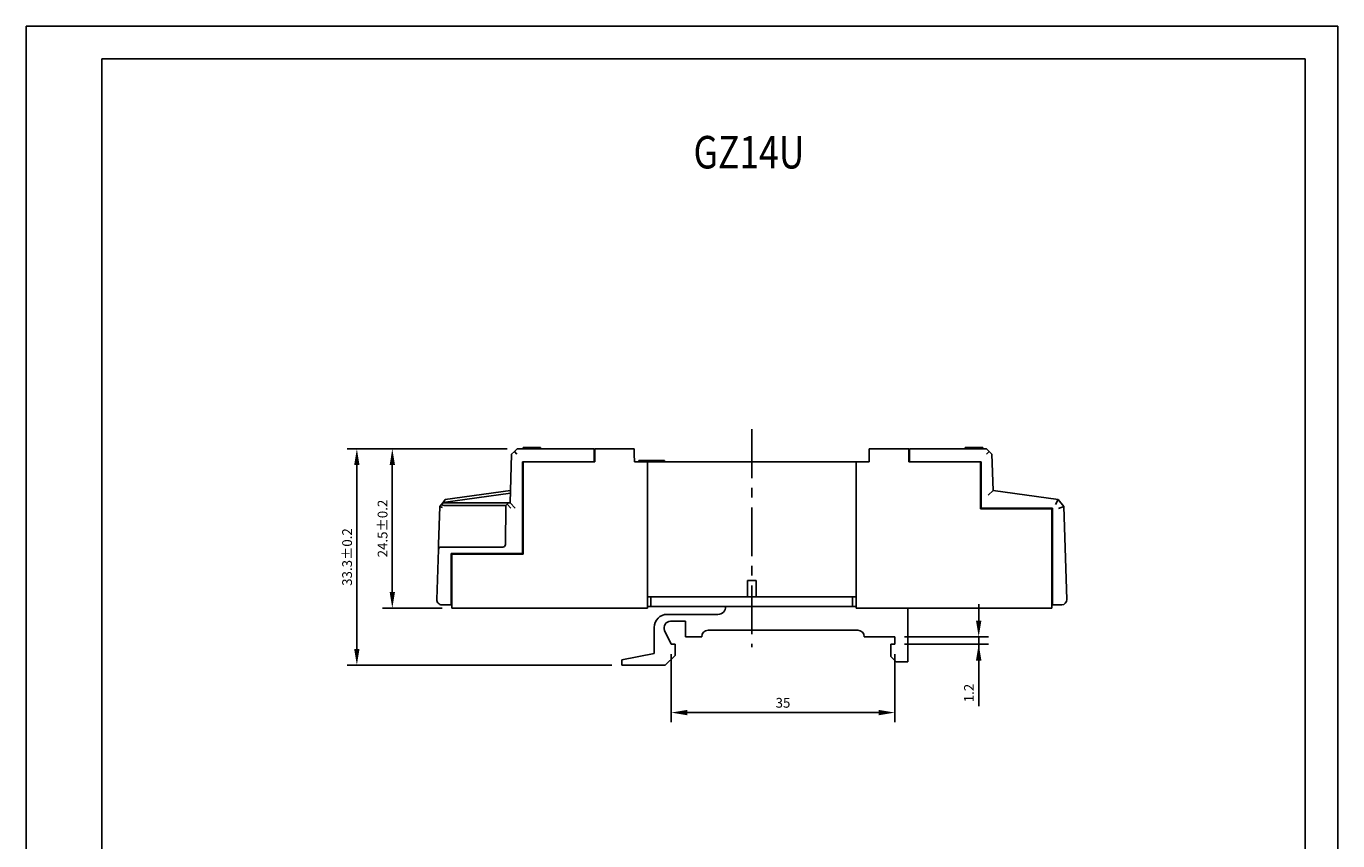
# Model space of a CAD drawing. Extents: x 486 to 688, y 0 to 297.
# Drawn here: x 486 to 688, y 172 to 297 of the extents above; entities that cross this region are included whole.
import ezdxf

# ---------------------------------------------------------------- set-up
doc = ezdxf.new("R2010")
doc.units = 0
doc.header["$LTSCALE"] = 6
doc.header["$MEASUREMENT"] = 0
doc.linetypes.add('CENTER', pattern=[2, 1.25, -0.25, 0.25, -0.25])
doc.layers.get('DEFPOINTS').update_dxf_attribs({"linetype": 'CONTINUOUS'})
for name, color, linetype in [('1', 3, 'CONTINUOUS'), ('2', 6, 'CONTINUOUS'), ('OSIE', 2, 'CENTER'), ('WY', 1, 'CONTINUOUS'), ('WYMIARY', 1, 'CONTINUOUS')]:
    doc.layers.add(name, color=color, linetype=linetype)
doc.styles.add('ITALIC', font='simplex', dxfattribs={"oblique": 15})
doc.dimstyles.get("Standard").update_dxf_attribs({"dimtxt": 3.6, "dimasz": 3.5, "dimexe": 1.5, "dimexo": 1.5, "dimgap": 1.5, "dimtad": 1, "dimzin": 0, "dimtxsty": 'STANDARD', "dimcen": -1, "dimazin": 3, "dimtp": 0.1, "dimtfac": 1, "dimtdec": 4, "dimtofl": 0, "dimtmove": 0, "dimatfit": 3, "dimtolj": 1, "dimtzin": 0})

# ---------------------------------------------------------------- blocks, each defined once
blk = doc.blocks.new('*D122')
at = {"layer": 'DEFPOINTS', "color": 0}
for p in [(561.5, 232), (542.32, 207.5), (551.46, 207.5)]:
    blk.add_point(p, dxfattribs=at)
at = {"layer": 'WY', "color": 0}
for p, q in [((560, 232), (540.82, 232)), ((542.32, 229.5), (542.32, 210)), ((549.96, 207.5), (540.82, 207.5))]:
    blk.add_line(p, q, dxfattribs=at)
for points in [[(542.74, 229.5), (541.91, 229.5), (542.32, 232)], [(541.91, 210), (542.74, 210), (542.32, 207.5)]]:
    blk.add_solid(points, dxfattribs=at)
at = {"layer": 'WY', "color": 0, "insert": (540.82, 219.75), "char_height": 1.5, "attachment_point": 5, "rotation": 90}
blk.add_mtext('\\A1;24.5%%p0.2', dxfattribs=at)
blk = doc.blocks.new('*D123')
at = {"layer": 'DEFPOINTS', "color": 0}
for p in [(561.5, 232), (536.87, 198.75), (577.58, 198.75)]:
    blk.add_point(p, dxfattribs=at)
at = {"layer": 'WY', "color": 0}
for p, q in [((560, 232), (535.37, 232)), ((536.87, 229.5), (536.87, 201.25)), ((576.08, 198.75), (535.37, 198.75))]:
    blk.add_line(p, q, dxfattribs=at)
for points in [[(537.28, 229.5), (536.45, 229.5), (536.87, 232)], [(536.45, 201.25), (537.28, 201.25), (536.87, 198.75)]]:
    blk.add_solid(points, dxfattribs=at)
at = {"layer": 'WY', "color": 0, "insert": (535.37, 215.37), "char_height": 1.5, "attachment_point": 5, "rotation": 90}
blk.add_mtext('\\A1;33.3%%p0.2', dxfattribs=at)
blk = doc.blocks.new('*D124')
at = {"layer": 'DEFPOINTS', "color": 0}
for p in [(585.18, 201.95), (619.58, 201.95), (585.18, 191.45)]:
    blk.add_point(p, dxfattribs=at)
at = {"layer": 'WY', "color": 0}
for p, q in [((585.18, 200.45), (585.18, 189.95)), ((619.58, 200.45), (619.58, 189.95)), ((617.08, 191.45), (587.68, 191.45))]:
    blk.add_line(p, q, dxfattribs=at)
for points in [[(587.68, 191.86), (587.68, 191.03), (585.18, 191.45)], [(617.08, 191.03), (617.08, 191.86), (619.58, 191.45)]]:
    blk.add_solid(points, dxfattribs=at)
at = {"layer": 'WY', "color": 0, "insert": (602.38, 192.95), "char_height": 1.5, "attachment_point": 5}
blk.add_mtext('\\A1;35', dxfattribs=at)
blk = doc.blocks.new('*D125')
at = {"layer": 'DEFPOINTS', "color": 0}
for p in [(619.58, 203.1), (619.58, 201.95), (632.47, 203.1)]:
    blk.add_point(p, dxfattribs=at)
at = {"layer": 'WY', "color": 0}
for p, q in [((632.47, 205.6), (632.47, 208.1)), ((621.08, 203.1), (633.97, 203.1)), ((621.08, 201.95), (633.97, 201.95)), ((632.47, 201.95), (632.47, 203.1)), ((632.47, 201.95), (632.47, 192.45)), ((632.47, 199.45), (632.47, 196.95))]:
    blk.add_line(p, q, dxfattribs=at)
for points in [[(632.05, 205.6), (632.89, 205.6), (632.47, 203.1)], [(632.89, 199.45), (632.05, 199.45), (632.47, 201.95)]]:
    blk.add_solid(points, dxfattribs=at)
at = {"layer": 'WY', "color": 0, "insert": (630.97, 194.45), "char_height": 1.5, "attachment_point": 5, "rotation": 90}
blk.add_mtext('\\A1;1.2', dxfattribs=at)

msp = doc.modelspace()

# ---------------------------------------------------------------- linework, layer by layer
at = {"layer": '1', "color": 7, "linetype": 'CONTINUOUS'}
for p, q in [((561.09, 231.591), (561.497, 231.998)), ((561.497, 231.998), (573.333, 231.998)), ((562.416, 232.198), (562.416, 231.998)), ((562.418, 232.198), (562.418, 231.998)), ((562.668, 232.198), (562.418, 232.198)), ((562.668, 232.198), (562.668, 231.998)), ((562.73, 232.198), (562.668, 232.198)), ((562.73, 232.198), (562.73, 231.998)), ((562.779, 232.198), (562.749, 232.198)), ((562.779, 232.198), (562.779, 231.998)), ((564.293, 232.198), (563.074, 232.198)), ((564.637, 232.198), (564.637, 231.998)), ((564.699, 232.198), (564.637, 232.198)), ((564.699, 232.198), (564.699, 231.998)), ((564.853, 232.198), (564.73, 232.198)), ((564.853, 232.198), (564.853, 231.998)), ((565.11, 232.198), (565.11, 231.998)), ((573.333, 231.998), (573.333, 231.198)), ((573.443, 231.198), (573.45, 231.998)), ((573.45, 231.998), (579.515, 231.998)), ((579.515, 231.998), (579.522, 231.198)), ((615.643, 231.198), (615.65, 231.998)), ((615.65, 231.998), (621.715, 231.998)), ((621.715, 231.998), (621.722, 231.198)), ((621.833, 231.998), (633.668, 231.998)), ((621.833, 231.198), (621.833, 231.998)), ((630.387, 232.198), (630.387, 231.998)), ((630.637, 232.198), (630.387, 232.198)), ((630.637, 232.198), (630.637, 231.998)), ((630.7, 232.198), (630.637, 232.198)), ((630.7, 232.198), (630.7, 231.998)), ((630.748, 232.198), (630.722, 232.198)), ((630.748, 232.198), (630.748, 231.998)), ((632.262, 232.198), (631.043, 232.198)), ((632.606, 232.198), (632.606, 231.998)), ((632.668, 232.198), (632.606, 232.198)), ((632.668, 232.198), (632.668, 231.998)), ((632.869, 232.198), (632.7, 232.198)), ((632.869, 232.198), (632.869, 231.998)), ((633.127, 232.198), (633.127, 231.998)), ((633.668, 231.998), (634.075, 231.591)), ((560.426, 223.698), (560.67, 231.171)), ((560.67, 231.171), (561.09, 231.591)), ((561.471, 231.198), (561.09, 231.591)), ((562.333, 229.998), (573.333, 229.998)), ((562.333, 215.898), (562.333, 229.998)), ((562.433, 215.798), (562.433, 229.998)), ((562.433, 229.998), (573.433, 229.998)), ((573.333, 231.198), (573.333, 229.998)), ((573.433, 229.998), (573.443, 231.198)), ((579.522, 231.198), (579.533, 229.998)), ((579.533, 229.998), (580.533, 229.998)), ((580.21, 230.198), (580.21, 229.998)), ((580.289, 230.198), (580.21, 230.198)), ((580.289, 230.198), (580.289, 229.998)), ((580.289, 230.198), (580.596, 230.198)), ((580.533, 229.998), (581.533, 229.998)), ((581.936, 230.198), (580.596, 230.198)), ((581.533, 229.998), (581.533, 207.498)), ((581.533, 229.998), (613.633, 229.998)), ((581.936, 230.198), (581.936, 229.998)), ((581.936, 230.198), (582.398, 230.198)), ((582.398, 230.198), (582.398, 229.998)), ((582.398, 230.198), (582.681, 230.198)), ((582.681, 230.198), (582.681, 229.998)), ((582.681, 230.198), (583.158, 230.198)), ((583.158, 230.198), (583.158, 229.998)), ((583.158, 230.198), (583.842, 230.198)), ((583.842, 230.198), (584.139, 230.198)), ((584.139, 230.198), (584.139, 229.998)), ((584.139, 230.198), (584.15, 230.198)), ((584.15, 229.998), (584.15, 230.223)), ((613.633, 207.498), (613.633, 229.998)), ((613.633, 229.998), (614.633, 229.998)), ((614.633, 229.998), (615.633, 229.998)), ((615.633, 229.998), (615.643, 231.198)), ((621.722, 231.198), (621.733, 229.998)), ((621.733, 229.998), (632.733, 229.998)), ((621.833, 231.198), (621.833, 229.998)), ((621.833, 229.998), (632.833, 229.998)), ((632.733, 229.998), (632.733, 222.798)), ((632.833, 229.998), (632.833, 222.898)), ((634.075, 231.591), (633.694, 231.198)), ((634.075, 231.591), (634.495, 231.171)), ((634.495, 231.171), (634.677, 225.597)), ((562.433, 227.998), (562.333, 227.998)), ((632.733, 227.998), (632.833, 227.998)), ((560.475, 225.191), (550.115, 223.757)), ((550.457, 224.208), (550.115, 223.757)), ((550.457, 224.208), (560.488, 225.597)), ((634.677, 225.597), (633.9, 224.897)), ((634.677, 225.597), (644.709, 224.208)), ((644.709, 224.208), (644.271, 223.461)), ((644.709, 224.208), (645.533, 223.118)), ((549.442, 217.304), (549.632, 223.118)), ((549.632, 223.118), (550.067, 223.693)), ((550.071, 223.698), (550.067, 223.693)), ((550.115, 223.757), (550.071, 223.698)), ((550.071, 223.698), (560.163, 223.698)), ((559.686, 223.298), (550.267, 223.298)), ((559.703, 217.294), (559.756, 223.298)), ((559.756, 223.298), (559.958, 223.497)), ((559.958, 223.497), (560.163, 223.698)), ((560.552, 222.898), (559.958, 223.497)), ((560.163, 223.698), (560.426, 223.698)), ((561.2, 222.898), (560.426, 223.698)), ((562.433, 222.798), (562.333, 222.798)), ((632.733, 222.798), (643.508, 222.798)), ((632.833, 222.898), (643.808, 222.898)), ((632.833, 222.898), (632.833, 222.798)), ((633.643, 222.798), (633.642, 222.898)), ((636.784, 222.898), (636.783, 222.798)), ((637.31, 222.898), (637.31, 222.798)), ((638.055, 222.898), (638.055, 222.798)), ((638.582, 222.898), (638.583, 222.798)), ((642.808, 222.798), (642.808, 222.898)), ((643.508, 222.798), (643.708, 222.798)), ((643.708, 222.798), (643.708, 207.498)), ((643.808, 222.898), (643.808, 207.998)), ((644.742, 222.838), (645.533, 223.118)), ((645.533, 223.118), (646, 208.824)), ((643.708, 220.898), (643.808, 220.898)), ((643.808, 220.898), (643.708, 220.898)), ((549.166, 208.824), (549.417, 216.511)), ((549.442, 217.304), (549.417, 216.511)), ((549.816, 216.898), (559.303, 216.898)), ((562.333, 215.898), (551.358, 215.898)), ((551.358, 207.998), (551.358, 215.898)), ((551.458, 215.798), (551.458, 215.898)), ((551.458, 207.498), (551.458, 215.798)), ((551.458, 215.798), (551.658, 215.798)), ((562.433, 215.798), (551.658, 215.798)), ((643.808, 215.898), (643.708, 215.898)), ((598.233, 211.748), (596.933, 211.748)), ((596.933, 211.748), (596.933, 209.248)), ((598.233, 209.248), (598.233, 211.748)), ((549.965, 207.998), (551.358, 207.998)), ((581.533, 209.248), (582.083, 209.248)), ((581.533, 207.748), (582.083, 207.748)), ((582.083, 209.248), (582.083, 207.748)), ((582.083, 209.248), (596.933, 209.248)), ((582.083, 207.748), (613.083, 207.748)), ((596.933, 209.248), (598.233, 209.248)), ((598.233, 209.248), (613.083, 209.248)), ((613.083, 209.248), (613.083, 207.748)), ((613.083, 209.248), (613.633, 209.248)), ((613.083, 207.748), (613.633, 207.748)), ((643.808, 207.998), (645.2, 207.998)), ((551.658, 207.498), (551.458, 207.498)), ((551.658, 207.498), (580.533, 207.498)), ((581.533, 207.498), (580.533, 207.498)), ((592.383, 206.548), (584.583, 206.548)), ((614.633, 207.498), (613.633, 207.498)), ((614.633, 207.498), (643.508, 207.498)), ((621.583, 199.248), (621.583, 207.498)), ((643.708, 207.498), (643.508, 207.498)), ((582.583, 204.548), (582.583, 200.548)), ((585.183, 201.948), (584.191, 204.075)), ((585.097, 205.498), (587.383, 205.498)), ((587.383, 205.498), (587.383, 203.098)), ((590.883, 204.098), (613.883, 204.098)), ((585.783, 201.948), (585.183, 201.948)), ((585.783, 200.248), (585.783, 201.948)), ((587.383, 203.098), (589.883, 203.098)), ((614.883, 203.098), (619.583, 203.098)), ((618.983, 201.948), (618.983, 200.048)), ((619.583, 201.948), (618.983, 201.948)), ((619.583, 203.098), (619.583, 201.948)), ((582.583, 200.548), (577.583, 199.548)), ((584.283, 198.748), (585.783, 200.248)), ((618.983, 200.048), (619.783, 199.248)), ((577.583, 199.548), (577.583, 198.748)), ((577.583, 198.748), (584.283, 198.748)), ((619.783, 199.248), (621.583, 199.248))]:
    msp.add_line(p, q, dxfattribs=at)
for centre, radius, start, end in [((549.816, 216.498), 0.4, 90, 178.13062), ((559.303, 217.298), 0.4, 270, 359.5), ((549.965, 208.798), 0.8, 178.13062, 268.13062), ((549.965, 208.798), 0.8, 268.13062, 270), ((592.383, 207.748), 1.2, 270, 0), ((645.2, 208.798), 0.8, 270, 271.86938), ((645.2, 208.798), 0.8, 271.86938, 1.86938), ((584.583, 204.548), 2, 90, 180), ((585.097, 204.498), 1, 90, 205), ((590.883, 203.098), 1, 90, 180), ((613.883, 203.098), 1, 0, 90)]:
    msp.add_arc(centre, radius, start, end, dxfattribs=at)
for centre, major_axis, ratio, start_param, end_param in [((550.028, 222.978), (-0.396, 0.14), 0.0078404, 4.7151642, 6.2831853), ((550.57, 223.695), (-0.569, -0.279), 0.494688, 5.5076509, 7.0731815), ((559.683, 222.902), (-0.371, -0.152), 0.9876277, 4.1445548, 4.3196709)]:
    msp.add_ellipse(centre, major_axis=major_axis, ratio=ratio, start_param=start_param, end_param=end_param, dxfattribs=at)
for points, knots in [([(563.074, 232.198), (563.019, 232.198), (562.92, 232.198), (562.822, 232.198), (562.779, 232.198)], [0, 0, 0, 0, 0.5602525, 1, 1, 1, 1]), ([(564.637, 232.198), (564.635, 232.198), (564.632, 232.198), (564.621, 232.198), (564.494, 232.198), (564.376, 232.198), (564.293, 232.198)], [0, 0, 0, 0, 0.1878212, 0.3748492, 0.5580235, 1, 1, 1, 1]), ([(565.11, 232.198), (565.07, 232.198), (564.999, 232.198), (564.897, 232.198), (564.853, 232.198)], [0, 0, 0, 0, 0.560009, 1, 1, 1, 1]), ([(631.043, 232.198), (630.988, 232.198), (630.889, 232.198), (630.791, 232.198), (630.748, 232.198)], [0, 0, 0, 0, 0.5602814, 1, 1, 1, 1]), ([(632.606, 232.198), (632.606, 232.198), (632.607, 232.198), (632.563, 232.198), (632.483, 232.198), (632.377, 232.198), (632.297, 232.198), (632.262, 232.198)], [0, 0, 0, 0, 0.3141164, 0.436681, 0.558914, 0.8057456, 1, 1, 1, 1]), ([(633.127, 232.198), (633.087, 232.198), (633.015, 232.198), (632.914, 232.198), (632.869, 232.198)], [0, 0, 0, 0, 0.56002559, 1, 1, 1, 1])]:
    msp.add_open_spline(points, degree=3, knots=knots, dxfattribs=at)
at = {"layer": '2'}
for p, q in [((687.672, 297), (497.672, 297)), ((687.672, 0), (687.672, 297)), ((687.672, 0), (687.672, 297)), ((687.672, 0), (687.672, 297)), ((682.672, 292), (497.672, 292)), ((682.672, 5), (682.672, 292))]:
    msp.add_line(p, q, dxfattribs=at)
at = {"layer": 'OSIE'}
msp.add_line((597.583, 235.009), (597.583, 201.523), dxfattribs=at)
at = {"layer": 'WYMIARY', "color": 6}
for p, q in [((486.041, 0), (486.041, 297)), ((497.672, 297), (486.041, 297)), ((687.672, 0), (687.672, 297)), ((687.672, 0), (687.672, 297)), ((687.672, 0), (687.672, 297)), ((687.672, 0), (687.672, 297)), ((497.672, 292), (497.672, 5))]:
    msp.add_line(p, q, dxfattribs=at)

# ---------------------------------------------------------------- texts
at = {"layer": '1', "style": 'ITALIC', "oblique": 15, "width": 0.8}
msp.add_text('GZ14U', height=5, dxfattribs=at).set_placement((588.629, 275.125))

# ---------------------------------------------------------------- dimensions: what is measured, and where the dimension line sits
at = {"layer": 'WY'}
for base, p1, p2, override, picture, middle in [((536.865017087, 198.747877107), (561.497016495, 231.997877107), (577.582644763, 198.747877107), {"dimtxt": 1.5, "dimasz": 2.5, "dimgap": 0.75, "dimtoh": 1, "dimdec": 1, "dimzin": 8, "dimpost": '%%p0.2', "dimtix": 1, "dimtmove": 1, "dimtzin": 8}, '*D123', (535.365017087, 215.372877107)), ((542.323, 207.498), (561.497, 231.998), (551.458, 207.498), {"dimtxt": 1.5, "dimasz": 2.5, "dimgap": 0.75, "dimtoh": 1, "dimzin": 8, "dimpost": '%%p0.2', "dimtix": 1, "dimtmove": 1, "dimtzin": 8}, '*D122', (540.823, 219.748))]:
    dim = msp.add_linear_dim(base=base, p1=p1, p2=p2, angle=90, dimstyle='STANDARD', override=override, dxfattribs=at)
    dim.commit()
    dim.dimension.update_dxf_attribs({"geometry": picture, "text_midpoint": middle})
dim = msp.add_linear_dim(base=(632.471326283, 203.097877107), p1=(619.582644763, 201.947877107), p2=(619.582644763, 203.097877107), angle=90, dimstyle='STANDARD', override={"dimtxt": 1.5, "dimasz": 2.5, "dimgap": 0.75, "dimtoh": 0, "dimdec": 1, "dimzin": 8, "dimtix": 1, "dimtofl": 1, "dimtmove": 0, "dimtzin": 8}, dxfattribs=at)
dim.commit()
dim.dimension.update_dxf_attribs({"geometry": '*D125', "text_midpoint": (632.471326283, 194.447877107), "dimtype": 160})
dim = msp.add_linear_dim(base=(585.183, 191.446), p1=(619.583, 201.948), p2=(585.183, 201.948), text='35', dimstyle='STANDARD', override={"dimtxt": 1.5, "dimasz": 2.5, "dimgap": 0.75, "dimtoh": 1, "dimzin": 8, "dimtix": 1, "dimtmove": 1, "dimtzin": 8}, dxfattribs=at)
dim.commit()
dim.dimension.update_dxf_attribs({"geometry": '*D124', "text_midpoint": (602.383, 192.946)})

doc.saveas('drawing.dxf')
